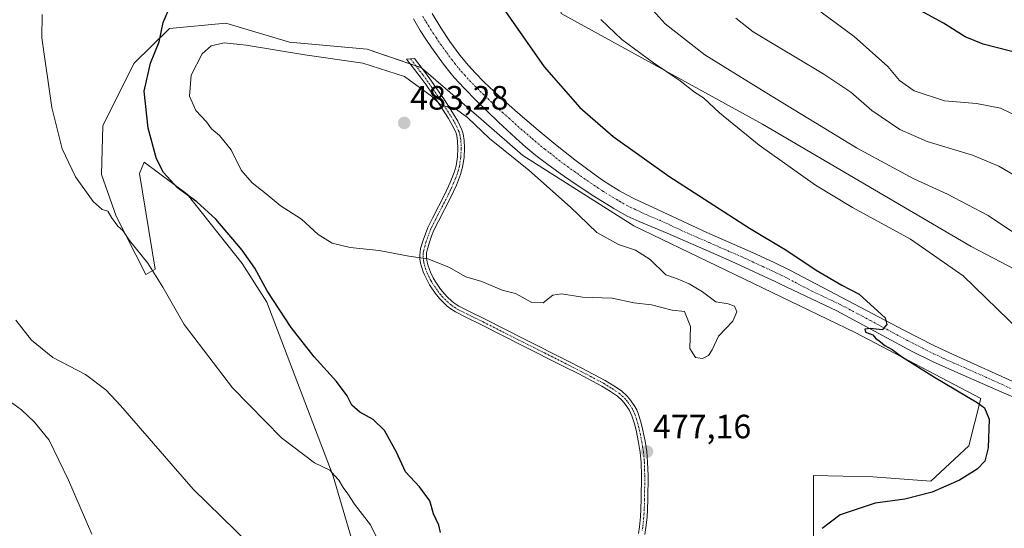
# Model space of a CAD drawing. Units: metres. Extents: x 601063 to 604523, y 4699092 to 4701456.
# Drawn here: x 603349 to 603641, y 4699317 to 4699468 of the extents above; entities that cross this region are included whole.
import ezdxf
from ezdxf.enums import TextEntityAlignment as Align

# ---------------------------------------------------------------- set-up
doc = ezdxf.new("R2010")
doc.units = ezdxf.units.M
doc.header["$MEASUREMENT"] = 0
doc.linetypes.add('TRAZO_Y_PUNTO', pattern=[1, 0.5, -0.25, 0, -0.25])
for name, color, linetype, lineweight in [('Camino', 19, 'Continuous', 0), ('Camino Cxs', 19, 'Continuous', 0), ('Camino eje', 39, 'TRAZO_Y_PUNTO', 13), ('Carátula', 7, 'Continuous', 5), ('Cultivos herbáceos CxS', 92, 'Continuous', 0), ('Curva de nivel maestra', 36, 'Continuous', 30), ('Curva de nivel normal', 36, 'Continuous', 0), ('Matorral', 135, 'Continuous', 0), ('Matorral CxS', 135, 'Continuous', 0), ('Pista no pavimentada', 254, 'Continuous', 13), ('Pista no pavimentada Cxs', 254, 'Continuous', 0), ('Pista pavimentada eje', 135, 'TRAZO_Y_PUNTO', 0), ('Punto de cota en terreno', 7, 'Continuous', 0), ('Rótulo de punto de cota en terreno', 19, 'Continuous', 0)]:
    doc.layers.add(name, color=color, linetype=linetype, lineweight=lineweight)
doc.styles.add('Arial', font='txt', dxfattribs={"height": 0.2})

# ---------------------------------------------------------------- blocks, each defined once
blk = doc.blocks.new('*U155')
at = {"layer": 'Cultivos herbáceos CxS', "color": 92, "linetype": 'Continuous', "lineweight": 0}
for points in [[(603509.57, 4699469.45, 472.45), (603569.26, 4699436.58, 468.4), (603631.15, 4699400.31, 468.59), (603700.85, 4699363.84, 462.47)], [(603583.99, 4699296.93, 473.33), (603584.31, 4699316.72, 475.34), (603584.31, 4699321.79, 475.87), (603584.31, 4699332.35, 477), (603601.94, 4699331.95, 476.55), (603619.16, 4699330.75, 476.03), (603630.38, 4699341.17, 476.95), (603633.99, 4699355.19, 473.82), (603596.73, 4699374.83, 476.19), (603531.04, 4699406.5, 477.75), (603498.19, 4699427.34, 478.8), (603485.77, 4699438.16, 478.41), (603468.14, 4699453.39, 478.54), (603452, 4699458.86, 478.67), (603428.96, 4699460.97, 479.12), (603410.06, 4699466.61, 477.77), (603393.43, 4699465, 475.27), (603382.82, 4699454.59, 473.71), (603373.6, 4699436.15, 471.9), (603373.2, 4699421.73, 470.92), (603377.61, 4699409.3, 470.33), (603386.42, 4699392.07, 469.44), (603389.18, 4699393.65, 470.38), (603384.46, 4699422, 473.89), (603385.87, 4699425.31, 474.32), (603398.63, 4699415.86, 475.02), (603414.92, 4699395.3, 474.31), (603422.27, 4699383.85, 473.87), (603441.9, 4699332.15, 469.75), (603457.93, 4699277.65, 466.66)]]:
    blk.add_polyline3d(points, dxfattribs=at)
blk = doc.blocks.new('*U188')
at = {"layer": 'Curva de nivel normal', "color": 36, "linetype": 'Continuous', "lineweight": 0}
blk.add_polyline3d([(603648.62, 4699437.13, 455), (603639.84, 4699441.38, 455), (603632.68, 4699442.74, 455), (603623.18, 4699443.52, 455), (603614.18, 4699446.55, 455), (603609.84, 4699449.54, 455), (603606.39, 4699453.71, 455), (603596.4, 4699462.59, 455), (603576.83, 4699477.15, 455)], dxfattribs=at)
blk = doc.blocks.new('*U190')
at = {"layer": 'Curva de nivel maestra', "color": 36, "linetype": 'Continuous', "lineweight": 30}
blk.add_polyline3d([(603646.66, 4699457.26, 450), (603634.72, 4699460.35, 450), (603629.35, 4699462.54, 450), (603622.89, 4699466.61, 450), (603607.09, 4699475.34, 450)], dxfattribs=at)
blk = doc.blocks.new('5PATER')
at = {"layer": 'Carátula', "linetype": 'Continuous', "lineweight": 5}
h = blk.add_hatch(color=250, dxfattribs=at)
edge = h.paths.add_edge_path()
edge.add_ellipse((0, 0.01), major_axis=(-1.33, -1.34), ratio=0.999422, start_angle=0, end_angle=360)

msp = doc.modelspace()

# ---------------------------------------------------------------- linework, layer by layer
at = {"layer": 'Camino', "color": 19, "linetype": 'Continuous', "lineweight": 0}
msp.add_polyline3d([(603532.44, 4699315.2, 475.69), (603532.74, 4699317.17, 475.78), (603533.04, 4699320.14, 475.94), (603533.18, 4699322.43, 476.07), (603533.28, 4699325.43, 476.26), (603533.33, 4699332.28, 476.75), (603533.22, 4699336.28, 476.99), (603532.96, 4699339.25, 477.14), (603532.47, 4699342.2, 477.29), (603531.74, 4699345.83, 477.51), (603531.25, 4699347.76, 477.64), (603530.52, 4699350.09, 477.81), (603530.14, 4699351.01, 477.88), (603529.68, 4699351.89, 477.95), (603528.55, 4699353.55, 478.06), (603527.65, 4699354.61, 478.13), (603526.19, 4699355.95, 478.19), (603524.13, 4699357.34, 478.23), (603521.57, 4699358.89, 478.28), (603514.77, 4699362.52, 478.23), (603510.53, 4699364.67, 478.31), (603497.79, 4699371.06, 478.51), (603485.95, 4699377.07, 478.81), (603481.46, 4699379.26, 478.9), (603478.2, 4699380.9, 478.9), (603476.54, 4699382, 478.91), (603475.77, 4699382.63, 478.95), (603474.3, 4699384.02, 479.05), (603473.44, 4699384.94, 479.12), (603472.16, 4699386.5, 479.24), (603470.5, 4699388.97, 479.39), (603469.85, 4699390.12, 479.47), (603468.98, 4699391.89, 479.61), (603468.6, 4699392.82, 479.69), (603468.09, 4699394.38, 479.81), (603467.85, 4699395.35, 479.87), (603467.64, 4699396.72, 479.95), (603467.6, 4699397.72, 480.01), (603467.68, 4699398.72, 480.07), (603467.87, 4699399.71, 480.13), (603468.6, 4699402.21, 480.29), (603469.26, 4699404.09, 480.42), (603470.01, 4699405.93, 480.55), (603471.37, 4699408.74, 480.75), (603475.02, 4699415.83, 481.25), (603476.65, 4699419.33, 481.47), (603477.85, 4699422.31, 481.64), (603478.38, 4699424.24, 481.71), (603478.79, 4699426.94, 481.74), (603478.92, 4699429.55, 481.61), (603478.81, 4699431.55, 481.34), (603478.55, 4699433.29, 481.14), (603478.27, 4699434.23, 480.99), (603477.16, 4699436.55, 480.62), (603476.14, 4699438.27, 480.39), (603473.25, 4699442.79, 480.03), (603469.51, 4699448.26, 479.61), (603467.74, 4699450.66, 479.3), (603463.71, 4699455.89, 478.7), (603466.05, 4699456.07, 478.49), (603469.31, 4699451.84, 478.71), (603471.11, 4699449.4, 479.05), (603474.9, 4699443.87, 479.71), (603477.82, 4699439.3, 480.02), (603478.9, 4699437.48, 480.25), (603480.1, 4699434.94, 480.65), (603480.48, 4699433.72, 480.85), (603480.77, 4699431.75, 481.14), (603480.89, 4699429.56, 481.48), (603480.75, 4699426.74, 481.66), (603480.31, 4699423.83, 481.68), (603479.72, 4699421.68, 481.6), (603478.45, 4699418.55, 481.43), (603476.79, 4699414.97, 481.21), (603473.13, 4699407.85, 480.72), (603471.81, 4699405.13, 480.53), (603471.1, 4699403.39, 480.4), (603470.48, 4699401.61, 480.27), (603469.79, 4699399.24, 480.11), (603469.63, 4699398.46, 480.06), (603469.57, 4699397.68, 480.01), (603469.6, 4699396.91, 479.96), (603469.79, 4699395.73, 479.88), (603469.98, 4699394.92, 479.82), (603470.45, 4699393.5, 479.72), (603470.78, 4699392.69, 479.66), (603471.58, 4699391.04, 479.55), (603472.17, 4699390.01, 479.48), (603473.74, 4699387.67, 479.33), (603474.92, 4699386.24, 479.22), (603475.7, 4699385.4, 479.16), (603477.07, 4699384.11, 479.07), (603477.71, 4699383.59, 479.04), (603479.19, 4699382.6, 479.03), (603482.34, 4699381.03, 479.03), (603486.83, 4699378.83, 478.96), (603498.68, 4699372.82, 478.67), (603511.41, 4699366.42, 478.44), (603515.68, 4699364.26, 478.37), (603522.54, 4699360.6, 478.39), (603525.19, 4699359, 478.35), (603527.42, 4699357.5, 478.29), (603529.07, 4699355.97, 478.22), (603530.12, 4699354.75, 478.14), (603531.38, 4699352.9, 478.01), (603531.93, 4699351.84, 477.94), (603532.38, 4699350.76, 477.87), (603533.14, 4699348.29, 477.74), (603533.66, 4699346.27, 477.6), (603534.41, 4699342.55, 477.36), (603534.91, 4699339.5, 477.22), (603535.18, 4699336.39, 477.04), (603535.3, 4699332.3, 476.78), (603535.25, 4699325.39, 476.31), (603535.15, 4699322.34, 476.13), (603535, 4699319.98, 475.99), (603534.69, 4699316.92, 475.82), (603534.38, 4699314.85, 475.71)], dxfattribs=at)
at = {"layer": 'Camino Cxs', "color": 19, "linetype": 'Continuous', "lineweight": 0}
msp.add_polyline3d([(603532.44, 4699315.2, 475.69), (603532.74, 4699317.17, 475.78), (603533.04, 4699320.14, 475.94), (603533.18, 4699322.43, 476.07), (603533.28, 4699325.43, 476.26), (603533.33, 4699332.28, 476.75), (603533.22, 4699336.28, 476.99), (603532.96, 4699339.25, 477.14), (603532.47, 4699342.2, 477.29), (603531.74, 4699345.83, 477.51), (603531.25, 4699347.76, 477.64), (603530.52, 4699350.09, 477.81), (603530.14, 4699351.01, 477.88), (603529.68, 4699351.89, 477.95), (603528.55, 4699353.55, 478.06), (603527.65, 4699354.61, 478.13), (603526.19, 4699355.95, 478.19), (603524.13, 4699357.34, 478.23), (603521.57, 4699358.89, 478.28), (603514.77, 4699362.52, 478.23), (603510.53, 4699364.67, 478.31), (603497.79, 4699371.06, 478.51), (603485.95, 4699377.07, 478.81), (603481.46, 4699379.26, 478.9), (603478.2, 4699380.9, 478.9), (603476.54, 4699382, 478.91), (603475.77, 4699382.63, 478.95), (603474.3, 4699384.02, 479.05), (603473.44, 4699384.94, 479.12), (603472.16, 4699386.5, 479.24), (603470.5, 4699388.97, 479.39), (603469.85, 4699390.12, 479.47), (603468.98, 4699391.89, 479.61), (603468.6, 4699392.82, 479.69), (603468.09, 4699394.38, 479.81), (603467.85, 4699395.35, 479.87), (603467.64, 4699396.72, 479.95), (603467.6, 4699397.72, 480.01), (603467.68, 4699398.72, 480.07), (603467.87, 4699399.71, 480.13), (603468.6, 4699402.21, 480.29), (603469.26, 4699404.09, 480.42), (603470.01, 4699405.93, 480.55), (603471.37, 4699408.74, 480.75), (603475.02, 4699415.83, 481.25), (603476.65, 4699419.33, 481.47), (603477.85, 4699422.31, 481.64), (603478.38, 4699424.24, 481.71), (603478.79, 4699426.94, 481.74), (603478.92, 4699429.55, 481.61), (603478.81, 4699431.55, 481.34), (603478.55, 4699433.29, 481.14), (603478.27, 4699434.23, 480.99), (603477.16, 4699436.55, 480.62), (603476.14, 4699438.27, 480.39), (603473.25, 4699442.79, 480.03), (603469.51, 4699448.26, 479.61), (603467.74, 4699450.66, 479.3), (603463.71, 4699455.89, 478.7), (603466.05, 4699456.07, 478.49), (603469.31, 4699451.84, 478.71), (603471.11, 4699449.4, 479.05), (603474.9, 4699443.87, 479.71), (603477.82, 4699439.3, 480.02), (603478.9, 4699437.48, 480.25), (603480.1, 4699434.94, 480.65), (603480.48, 4699433.72, 480.85), (603480.77, 4699431.75, 481.14), (603480.89, 4699429.56, 481.48), (603480.75, 4699426.74, 481.66), (603480.31, 4699423.83, 481.68), (603479.72, 4699421.68, 481.6), (603478.45, 4699418.55, 481.43), (603476.79, 4699414.97, 481.21), (603473.13, 4699407.85, 480.72), (603471.81, 4699405.13, 480.53), (603471.1, 4699403.39, 480.4), (603470.48, 4699401.61, 480.27), (603469.79, 4699399.24, 480.11), (603469.63, 4699398.46, 480.06), (603469.57, 4699397.68, 480.01), (603469.6, 4699396.91, 479.96), (603469.79, 4699395.73, 479.88), (603469.98, 4699394.92, 479.82), (603470.45, 4699393.5, 479.72), (603470.78, 4699392.69, 479.66), (603471.58, 4699391.04, 479.55), (603472.17, 4699390.01, 479.48), (603473.74, 4699387.67, 479.33), (603474.92, 4699386.24, 479.22), (603475.7, 4699385.4, 479.16), (603477.07, 4699384.11, 479.07), (603477.71, 4699383.59, 479.04), (603479.19, 4699382.6, 479.03), (603482.34, 4699381.03, 479.03), (603486.83, 4699378.83, 478.96), (603498.68, 4699372.82, 478.67), (603511.41, 4699366.42, 478.44), (603515.68, 4699364.26, 478.37), (603522.54, 4699360.6, 478.39), (603525.19, 4699359, 478.35), (603527.42, 4699357.5, 478.29), (603529.07, 4699355.97, 478.22), (603530.12, 4699354.75, 478.14), (603531.38, 4699352.9, 478.01), (603531.93, 4699351.84, 477.94), (603532.38, 4699350.76, 477.87), (603533.14, 4699348.29, 477.74), (603533.66, 4699346.27, 477.6), (603534.41, 4699342.55, 477.36), (603534.91, 4699339.5, 477.22), (603535.18, 4699336.39, 477.04), (603535.3, 4699332.3, 476.78), (603535.25, 4699325.39, 476.31), (603535.15, 4699322.34, 476.13), (603535, 4699319.98, 475.99), (603534.69, 4699316.92, 475.82), (603534.38, 4699314.85, 475.71)], dxfattribs=at)
at = {"layer": 'Camino eje', "color": 39, "linetype": 'TRAZO_Y_PUNTO', "lineweight": 13}
msp.add_polyline3d([(603464.88, 4699455.98, 478.59), (603468.53, 4699451.25, 479.01), (603470.31, 4699448.83, 479.34), (603472.18, 4699446.1, 479.47), (603474.08, 4699443.33, 479.88), (603476.98, 4699438.79, 480.19), (603478.03, 4699437.02, 480.43), (603478.59, 4699435.86, 480.62), (603479.26, 4699434.35, 480.86), (603479.52, 4699433.51, 481), (603479.66, 4699432.52, 481.13), (603479.79, 4699431.65, 481.24), (603479.91, 4699429.56, 481.54), (603479.77, 4699426.84, 481.7), (603479.35, 4699424.04, 481.7), (603478.79, 4699422, 481.62), (603478.15, 4699420.43, 481.53), (603477.55, 4699418.94, 481.45), (603476.72, 4699417.15, 481.34), (603475.91, 4699415.4, 481.23), (603474.08, 4699411.84, 481), (603472.25, 4699408.3, 480.74), (603470.91, 4699405.53, 480.54), (603470.18, 4699403.74, 480.41), (603469.87, 4699402.85, 480.35), (603469.54, 4699401.91, 480.28), (603469.2, 4699400.73, 480.2), (603468.79, 4699399.28, 480.11), (603468.64, 4699398.4, 480.05), (603468.59, 4699397.7, 480.01), (603468.61, 4699397.01, 479.97), (603468.73, 4699396.13, 479.91), (603468.82, 4699395.54, 479.87), (603468.99, 4699394.85, 479.83), (603469.29, 4699393.87, 479.76), (603469.53, 4699393.16, 479.71), (603469.8, 4699392.49, 479.65), (603470.32, 4699391.41, 479.57), (603470.72, 4699390.58, 479.51), (603471.01, 4699390.07, 479.48), (603471.34, 4699389.49, 479.44), (603472.95, 4699387.09, 479.28), (603473.59, 4699386.31, 479.23), (603474.18, 4699385.59, 479.17), (603475, 4699384.71, 479.1), (603475.74, 4699384.02, 479.04), (603476.58, 4699383.24, 478.99), (603477.13, 4699382.8, 478.98), (603477.87, 4699382.3, 478.97), (603478.7, 4699381.75, 478.97), (603480.33, 4699380.93, 478.97), (603481.9, 4699380.15, 478.96), (603484.15, 4699379.05, 478.94), (603486.39, 4699377.95, 478.88), (603492.32, 4699374.95, 478.76), (603498.24, 4699371.94, 478.59), (603504.61, 4699368.75, 478.45), (603510.97, 4699365.55, 478.37), (603513.09, 4699364.47, 478.34), (603515.23, 4699363.39, 478.29), (603522.06, 4699359.75, 478.33), (603524.66, 4699358.17, 478.29), (603526.81, 4699356.73, 478.24), (603527.63, 4699355.96, 478.21), (603528.36, 4699355.29, 478.17), (603528.89, 4699354.68, 478.13), (603529.34, 4699354.15, 478.1), (603530.53, 4699352.4, 477.97), (603530.92, 4699351.65, 477.92), (603531.23, 4699350.97, 477.87), (603531.45, 4699350.43, 477.83), (603531.83, 4699349.19, 477.75), (603532.2, 4699348.03, 477.68), (603532.44, 4699347.06, 477.62), (603532.7, 4699346.05, 477.56), (603533.44, 4699342.38, 477.33), (603533.69, 4699340.9, 477.26), (603533.94, 4699339.38, 477.18), (603534.2, 4699336.34, 477.02), (603534.26, 4699334.29, 476.9), (603534.32, 4699332.29, 476.76), (603534.27, 4699325.41, 476.28), (603534.17, 4699322.39, 476.1), (603534.1, 4699321.24, 476.03), (603534.02, 4699320.06, 475.96), (603533.72, 4699317.05, 475.8), (603533.57, 4699316.06, 475.75)], dxfattribs=at)
at = {"layer": 'Cultivos herbáceos CxS', "color": 92, "linetype": 'Continuous', "lineweight": 0}
for points in [[(603700.85, 4699363.84, 462.47), (603631.15, 4699400.31, 468.59), (603569.26, 4699436.58, 468.4), (603509.57, 4699469.45, 472.45), (603507.97, 4699479.47, 472.09), (603511.97, 4699519.54, 473.14), (603520.19, 4699551.4, 476.17), (603520.47, 4699555.72, 476.79)], [(603457.93, 4699277.65, 466.66), (603441.9, 4699332.16, 469.75), (603422.27, 4699383.85, 473.87), (603414.92, 4699395.3, 474.31), (603398.63, 4699415.86, 475.02), (603385.87, 4699425.31, 474.32), (603384.46, 4699422, 473.89), (603389.18, 4699393.65, 470.38), (603386.42, 4699392.07, 469.44), (603377.61, 4699409.3, 470.33), (603373.2, 4699421.73, 470.92), (603373.6, 4699436.16, 471.9), (603382.82, 4699454.59, 473.71), (603393.43, 4699465, 475.27), (603410.06, 4699466.61, 477.77), (603428.96, 4699460.97, 479.12), (603452, 4699458.86, 478.67), (603464.75, 4699454.54, 478.83), (603466.43, 4699453.97, 478.77), (603468.11, 4699453.4, 478.54), (603468.14, 4699453.39, 478.54), (603485.77, 4699438.16, 478.41), (603498.19, 4699427.34, 478.8), (603531.04, 4699406.5, 477.75), (603596.73, 4699374.83, 476.19), (603633.99, 4699355.19, 473.82), (603630.38, 4699341.17, 476.95), (603619.16, 4699330.75, 476.03), (603601.94, 4699331.95, 476.55), (603584.31, 4699332.35, 477.01), (603584.31, 4699321.79, 475.87), (603584.31, 4699316.72, 475.34), (603583.99, 4699296.93, 473.33)]]:
    msp.add_polyline3d(points, dxfattribs=at)
at = {"layer": 'Curva de nivel maestra', "color": 36, "linetype": 'Continuous', "lineweight": 30}
for points in [[(603473.74, 4699315.46, 475), (603473.3, 4699317.67, 475), (603471.68, 4699321.04, 475), (603470.57, 4699324.87, 475), (603467.5, 4699329.05, 475), (603463.35, 4699333.44, 475), (603460.72, 4699339.35, 475), (603457.13, 4699345.75, 475), (603453.79, 4699349.05, 475), (603449.85, 4699351.22, 475), (603447.5, 4699353.23, 475), (603446.04, 4699356.07, 475), (603442.95, 4699360.32, 475), (603436.26, 4699367.62, 475), (603429.43, 4699376.31, 475), (603422.36, 4699387.13, 475), (603418.71, 4699393.92, 475), (603414.93, 4699399.28, 475), (603407.1, 4699408.45, 475), (603401.49, 4699413.58, 475), (603395.76, 4699417.78, 475), (603391.57, 4699422.25, 475), (603389.57, 4699426.37, 475), (603387.04, 4699435.43, 475), (603385.87, 4699446.43, 475), (603387.72, 4699454.77, 475), (603390.35, 4699461.1, 475), (603391.53, 4699466.77, 475), (603394.45, 4699473.77, 475)], [(603491.67, 4699472.07, 475), (603504.54, 4699453.61, 475), (603515.06, 4699441.56, 475), (603524.94, 4699433, 475), (603541.46, 4699421.16, 475), (603565.4, 4699405.77, 475), (603576.45, 4699399.13, 475), (603585.16, 4699393.28, 475), (603592.74, 4699388.81, 475), (603597.91, 4699386.14, 475), (603603.46, 4699381.17, 475), (603605.61, 4699379.16, 475), (603606.12, 4699377.16, 475), (603604.76, 4699375.64, 475), (603601.17, 4699376.03, 475), (603599.55, 4699375.84, 475), (603599.76, 4699374.94, 475), (603601.93, 4699374.13, 475), (603602.79, 4699373.13, 475), (603604.22, 4699372.09, 475), (603605.56, 4699370.94, 475), (603607.7, 4699369.74, 475), (603610.5, 4699367.68, 475), (603620.28, 4699361.54, 475), (603632.87, 4699354.06, 475), (603635.07, 4699352.44, 475), (603636.49, 4699349.08, 475), (603636.15, 4699340.62, 475), (603635.18, 4699336.69, 475), (603632.86, 4699334.23, 475), (603627.64, 4699331.01, 475), (603619.59, 4699327.47, 475), (603611.41, 4699325.32, 475), (603602.65, 4699324.16, 475), (603592.3, 4699320.74, 475), (603586.89, 4699316.64, 475)]]:
    msp.add_polyline3d(points, dxfattribs=at)
at = {"layer": 'Curva de nivel normal', "color": 36, "linetype": 'Continuous', "lineweight": 0}
for points in [[(603645.7, 4699403.08, 465), (603636.18, 4699409.56, 465), (603624.11, 4699415.9, 465), (603614.07, 4699420.41, 465), (603597.15, 4699429.59, 465), (603570.49, 4699445.86, 465), (603552.16, 4699457.2, 465), (603540.41, 4699466.39, 465), (603534.14, 4699473.3, 465)], [(603457.88, 4699307.87, 470), (603453.03, 4699317.77, 470), (603448.23, 4699323.85, 470), (603446.26, 4699326.92, 470), (603444.89, 4699328.78, 470), (603443.63, 4699331, 470), (603442.42, 4699332.3, 470), (603440.9, 4699333.98, 470), (603436.41, 4699336.16, 470), (603426.58, 4699343.6, 470), (603412.12, 4699358.35, 470), (603397.73, 4699377.19, 470), (603391.46, 4699388.23, 470), (603386.95, 4699395.38, 470), (603381.57, 4699402.14, 470), (603379.54, 4699405.03, 470), (603378.1, 4699406.39, 470), (603376.15, 4699408.92, 470), (603375.15, 4699410.77, 470), (603373.42, 4699411.34, 470), (603370.71, 4699413.73, 470), (603365.55, 4699420.99, 470), (603361.54, 4699429.27, 470), (603358.54, 4699441.55, 470), (603355.52, 4699462.24, 470), (603355.66, 4699469.12, 470)], [(603521.32, 4699467.68, 470), (603527.53, 4699461.76, 470), (603536.96, 4699454.8, 470), (603544.85, 4699449.5, 470), (603549.1, 4699446.12, 470), (603551.7, 4699444.48, 470), (603556.46, 4699439.95, 470), (603568.2, 4699430.35, 470), (603584.94, 4699418.57, 470), (603595.91, 4699411.9, 470), (603613.15, 4699402.53, 470), (603628.76, 4699391.66, 470), (603645.62, 4699375.21, 470)], [(603645.58, 4699420.49, 460), (603639.36, 4699424.18, 460), (603631.48, 4699427.39, 460), (603618.11, 4699431.49, 460), (603609.99, 4699435.03, 460), (603601.64, 4699440.67, 460), (603595.44, 4699446.14, 460), (603587.42, 4699451.46, 460), (603566.51, 4699464.05, 460), (603561.3, 4699468.05, 460)], [(603551.4, 4699367.14, 480), (603553.21, 4699368.02, 480), (603554.31, 4699369.68, 480), (603556.21, 4699373.68, 480), (603560.47, 4699378.16, 480), (603561.63, 4699380.97, 480), (603560.95, 4699382.65, 480), (603559.02, 4699383.33, 480), (603555.4, 4699383.96, 480), (603551.43, 4699386.89, 480), (603547.52, 4699389.25, 480), (603543.78, 4699390.82, 480), (603540.57, 4699391.91, 480), (603535.9, 4699396.44, 480), (603531.57, 4699399.24, 480), (603526.54, 4699400.92, 480), (603520.14, 4699404.51, 480), (603512.3, 4699411.99, 480), (603499.96, 4699422.99, 480), (603488.31, 4699432.33, 480), (603481.8, 4699438.62, 480), (603477.77, 4699441.43, 480), (603475.41, 4699441.9, 480), (603473.56, 4699442.59, 480), (603471.06, 4699444.97, 480), (603463.05, 4699450.74, 480), (603450.73, 4699454.75, 480), (603433.54, 4699457.22, 480), (603416.12, 4699460.02, 480), (603409.58, 4699460.73, 480), (603405.73, 4699459.86, 480), (603403.05, 4699457.5, 480), (603399.86, 4699451.12, 480), (603399.3, 4699444.98, 480), (603401.22, 4699440.65, 480), (603404.34, 4699437.35, 480), (603405.81, 4699435.24, 480), (603408.22, 4699433.23, 480), (603411.72, 4699429.06, 480), (603414.61, 4699422.96, 480), (603417.87, 4699419.22, 480), (603422.07, 4699415.99, 480), (603426.17, 4699412.5, 480), (603432.52, 4699408.46, 480), (603437.52, 4699403.88, 480), (603441.59, 4699401.29, 480), (603446.95, 4699400.05, 480), (603455.52, 4699399.17, 480), (603464.33, 4699397.43, 480), (603469.97, 4699396.67, 480), (603476.22, 4699394.19, 480), (603481.28, 4699391.32, 480), (603485.99, 4699389.93, 480), (603492.06, 4699387.33, 480), (603495.99, 4699386.34, 480), (603500.85, 4699383.72, 480), (603504.18, 4699383.64, 480), (603507.09, 4699385.87, 480), (603509.66, 4699386.24, 480), (603515.84, 4699385.27, 480), (603524.7, 4699384.99, 480), (603531.13, 4699383.57, 480), (603536.29, 4699383, 480), (603542.45, 4699381.49, 480), (603546.14, 4699381, 480), (603547.87, 4699376.59, 480), (603547.64, 4699370.1, 480), (603549.33, 4699367.39, 480), (603551.4, 4699367.14, 480)], [(603347.84, 4699378.52, 465), (603352.52, 4699372.54, 465), (603358.79, 4699367.35, 465), (603368.53, 4699362.34, 465), (603374.55, 4699357.79, 465), (603378.89, 4699353.11, 465), (603400.39, 4699328.36, 465), (603421.55, 4699307.67, 465)], [(603339.6, 4699358.97, 460), (603349.54, 4699351.92, 460), (603353.32, 4699348.26, 460), (603357.67, 4699342.92, 460), (603363.4, 4699331, 460), (603370.41, 4699314.94, 460)]]:
    msp.add_polyline3d(points, dxfattribs=at)
at = {"layer": 'Matorral', "color": 135, "linetype": 'Continuous', "lineweight": 0}
for points in [[(603700.85, 4699363.84, 462.47), (603631.15, 4699400.31, 468.59), (603569.26, 4699436.58, 468.4), (603509.57, 4699469.45, 472.45), (603507.97, 4699479.47, 472.09), (603511.97, 4699519.54, 473.14), (603520.19, 4699551.4, 476.17), (603520.47, 4699555.72, 476.79)], [(603457.93, 4699277.65, 466.66), (603441.9, 4699332.16, 469.75), (603422.27, 4699383.85, 473.87), (603414.92, 4699395.3, 474.31), (603398.63, 4699415.86, 475.02), (603385.87, 4699425.31, 474.32), (603384.46, 4699422, 473.89), (603389.18, 4699393.65, 470.38), (603386.42, 4699392.07, 469.44), (603377.61, 4699409.3, 470.33), (603373.2, 4699421.73, 470.92), (603373.6, 4699436.16, 471.9), (603382.82, 4699454.59, 473.71), (603393.43, 4699465, 475.27), (603410.06, 4699466.61, 477.77), (603428.96, 4699460.97, 479.12), (603452, 4699458.86, 478.67), (603464.75, 4699454.54, 478.83), (603466.43, 4699453.97, 478.77), (603468.11, 4699453.4, 478.54), (603468.14, 4699453.39, 478.54), (603485.77, 4699438.16, 478.41), (603498.19, 4699427.34, 478.8), (603531.04, 4699406.5, 477.75), (603596.73, 4699374.83, 476.19), (603633.99, 4699355.19, 473.82), (603630.38, 4699341.17, 476.95), (603619.16, 4699330.75, 476.03), (603601.94, 4699331.95, 476.55), (603584.31, 4699332.35, 477.01), (603584.31, 4699321.79, 475.87), (603584.31, 4699316.72, 475.34), (603583.99, 4699296.93, 473.33)]]:
    msp.add_polyline3d(points, dxfattribs=at)
at = {"layer": 'Matorral CxS', "color": 135, "linetype": 'Continuous', "lineweight": 0}
for points in [[(603700.85, 4699363.84, 462.47), (603631.15, 4699400.31, 468.59), (603569.26, 4699436.58, 468.4), (603509.57, 4699469.45, 472.45)], [(603457.93, 4699277.65, 466.66), (603441.9, 4699332.15, 469.75), (603422.27, 4699383.85, 473.87), (603414.92, 4699395.3, 474.31), (603398.63, 4699415.86, 475.02), (603385.87, 4699425.31, 474.32), (603384.46, 4699422, 473.89), (603389.18, 4699393.65, 470.38), (603386.42, 4699392.07, 469.44), (603377.61, 4699409.3, 470.33), (603373.2, 4699421.73, 470.92), (603373.6, 4699436.15, 471.9), (603382.82, 4699454.59, 473.71), (603393.43, 4699465, 475.27), (603410.06, 4699466.61, 477.77), (603428.96, 4699460.97, 479.12), (603452, 4699458.86, 478.67), (603468.14, 4699453.39, 478.54), (603485.77, 4699438.16, 478.41), (603498.19, 4699427.34, 478.8), (603531.04, 4699406.5, 477.75), (603596.73, 4699374.83, 476.19), (603633.99, 4699355.19, 473.82), (603630.38, 4699341.17, 476.95), (603619.16, 4699330.75, 476.03), (603601.94, 4699331.95, 476.55), (603584.31, 4699332.35, 477), (603584.31, 4699321.79, 475.87), (603584.31, 4699316.72, 475.34), (603583.99, 4699296.93, 473.33)]]:
    msp.add_polyline3d(points, dxfattribs=at)
at = {"layer": 'Pista no pavimentada', "color": 254, "linetype": 'Continuous', "lineweight": 13}
for points in [[(603650.11, 4699352.99, 470.76), (603640.89, 4699356.78, 471.98), (603626.24, 4699363.2, 473.26), (603619.89, 4699366.1, 473.91), (603613.64, 4699369.22, 474.15), (603591.3, 4699381.28, 475.39), (603574.6, 4699389.16, 475.67), (603572.57, 4699390.11, 475.84), (603570.98, 4699390.86, 476.03), (603561.01, 4699395.49, 476.31), (603554.12, 4699398.57, 476.27), (603540.97, 4699404.25, 476.81), (603532.67, 4699407.71, 477.35), (603529.06, 4699409.32, 477.41), (603525.15, 4699411.61, 477.66), (603519.21, 4699415.31, 477.74), (603513.35, 4699419.17, 477.75), (603509.22, 4699422.01, 477.99), (603505.18, 4699424.94, 477.98), (603502.01, 4699427.38, 477.99), (603499.07, 4699429.82, 478.16), (603496.07, 4699432.47, 478.15), (603490.95, 4699437.24, 478.09), (603484.34, 4699443.65, 478.16), (603480.83, 4699447.21, 478.01), (603477.8, 4699450.51, 477.78), (603476.52, 4699452.05, 477.72), (603474.69, 4699454.42, 477.73), (603471.08, 4699459.42, 477.56), (603469.39, 4699461.89, 477.68), (603467.76, 4699464.4, 477.55), (603465.71, 4699467.84, 477.83)], [(603471.27, 4699469.43, 477.7), (603473.88, 4699465.17, 477.63), (603476.53, 4699461.18, 477.69), (603479.49, 4699457.14, 477.72), (603482.02, 4699454.05, 477.78), (603484.03, 4699451.81, 477.74), (603486.75, 4699449.05, 477.84), (603489.65, 4699446.28, 477.79), (603493.34, 4699442.92, 477.83), (603497.4, 4699439.38, 477.85), (603502.74, 4699434.85, 477.81), (603507.35, 4699431.03, 477.78), (603513.62, 4699426.05, 477.64), (603519.33, 4699421.78, 477.55), (603521.79, 4699420.05, 477.56), (603524.3, 4699418.4, 477.52), (603526.87, 4699416.84, 477.4), (603528.61, 4699415.86, 477.36), (603531.28, 4699414.49, 477.39), (603536.78, 4699411.87, 477.07), (603552.72, 4699404.47, 476.53), (603567.37, 4699398.04, 476), (603572.66, 4699395.62, 475.77), (603577.31, 4699393.33, 475.69), (603592.73, 4699385.23, 475.26), (603611.17, 4699375.46, 474.56), (603620.08, 4699370.96, 474), (603625.77, 4699368.28, 473.63), (603645.42, 4699359.36, 471.65)]]:
    msp.add_polyline3d(points, dxfattribs=at)
at = {"layer": 'Pista no pavimentada Cxs', "color": 254, "linetype": 'Continuous', "lineweight": 0}
for points in [[(603650.11, 4699352.99, 470.76), (603640.89, 4699356.78, 471.98), (603626.24, 4699363.2, 473.26), (603619.89, 4699366.1, 473.91), (603613.64, 4699369.22, 474.15), (603591.3, 4699381.28, 475.39), (603574.6, 4699389.16, 475.67), (603572.57, 4699390.11, 475.84), (603570.98, 4699390.86, 476.03), (603561.01, 4699395.49, 476.31), (603554.12, 4699398.57, 476.27), (603540.97, 4699404.25, 476.81), (603532.67, 4699407.71, 477.35), (603529.06, 4699409.32, 477.41), (603525.15, 4699411.61, 477.66), (603519.21, 4699415.31, 477.74), (603513.35, 4699419.17, 477.75), (603509.22, 4699422.01, 477.99), (603505.18, 4699424.94, 477.98), (603502.01, 4699427.38, 477.99), (603499.07, 4699429.82, 478.16), (603496.07, 4699432.47, 478.15), (603490.95, 4699437.24, 478.09), (603484.34, 4699443.65, 478.16), (603480.83, 4699447.21, 478.01), (603477.8, 4699450.51, 477.78), (603476.52, 4699452.05, 477.72), (603474.69, 4699454.42, 477.73), (603471.08, 4699459.42, 477.56), (603469.39, 4699461.89, 477.68), (603467.76, 4699464.4, 477.55), (603465.71, 4699467.84, 477.83)], [(603471.27, 4699469.43, 477.7), (603473.88, 4699465.17, 477.63), (603476.53, 4699461.18, 477.69), (603479.49, 4699457.14, 477.72), (603482.02, 4699454.05, 477.78), (603484.03, 4699451.81, 477.74), (603486.75, 4699449.05, 477.84), (603489.65, 4699446.28, 477.79), (603493.34, 4699442.92, 477.83), (603497.4, 4699439.38, 477.85), (603502.74, 4699434.85, 477.81), (603507.35, 4699431.03, 477.78), (603513.62, 4699426.05, 477.64), (603519.33, 4699421.78, 477.55), (603521.79, 4699420.05, 477.56), (603524.3, 4699418.4, 477.52), (603526.87, 4699416.84, 477.4), (603528.61, 4699415.86, 477.36), (603531.28, 4699414.49, 477.39), (603536.78, 4699411.87, 477.07), (603552.72, 4699404.47, 476.53), (603567.37, 4699398.04, 476), (603572.66, 4699395.62, 475.77), (603577.31, 4699393.33, 475.69), (603592.73, 4699385.23, 475.26), (603611.17, 4699375.46, 474.56), (603620.08, 4699370.96, 474), (603625.77, 4699368.28, 473.63), (603645.42, 4699359.36, 471.65)]]:
    msp.add_polyline3d(points, dxfattribs=at)
at = {"layer": 'Pista pavimentada eje', "color": 135, "linetype": 'TRAZO_Y_PUNTO', "lineweight": 0}
msp.add_polyline3d([(603468.49, 4699468.64, 477.86), (603469.52, 4699466.92, 477.77), (603470.82, 4699464.79, 477.8), (603471.64, 4699463.53, 477.88), (603472.48, 4699462.3, 477.75), (603473.81, 4699460.3, 477.67), (603475.61, 4699457.8, 477.78), (603477.09, 4699455.78, 477.76), (603478.01, 4699454.6, 477.74), (603479.27, 4699453.05, 477.77), (603479.91, 4699452.28, 477.8), (603480.92, 4699451.16, 477.82), (603482.43, 4699449.51, 477.81), (603485.55, 4699446.35, 477.96), (603487, 4699444.97, 477.94), (603490.3, 4699441.76, 477.97), (603492.15, 4699440.08, 477.96), (603494.18, 4699438.31, 478.01), (603496.74, 4699435.93, 477.96), (603499.41, 4699433.66, 478), (603500.91, 4699432.34, 477.99), (603504.68, 4699429.21, 477.88), (603506.27, 4699427.99, 477.98), (603509.4, 4699425.5, 477.78), (603511.42, 4699424.03, 477.88), (603513.49, 4699422.61, 477.84), (603516.34, 4699420.48, 477.66), (603519.27, 4699418.55, 477.67), (603520.5, 4699417.68, 477.67), (603521.76, 4699416.86, 477.57), (603524.73, 4699415.01, 477.47), (603526.01, 4699414.23, 477.53), (603526.88, 4699413.74, 477.57), (603528.84, 4699412.59, 477.53), (603530.17, 4699411.91, 477.45), (603531.98, 4699411.1, 477.32), (603534.73, 4699409.79, 477.22), (603538.88, 4699408.06, 477.19), (603546.85, 4699404.36, 476.83), (603553.42, 4699401.52, 476.47), (603556.87, 4699399.98, 476.32), (603564.19, 4699396.77, 476.17), (603569.18, 4699394.45, 475.99), (603571.82, 4699393.24, 476.02), (603572.7, 4699392.83, 475.95), (603574.94, 4699391.72, 475.77), (603575.96, 4699391.25, 475.69), (603583.67, 4699387.2, 475.61), (603592.02, 4699383.26, 475.45), (603601.24, 4699378.37, 475.16), (603612.41, 4699372.34, 474.46), (603616.86, 4699370.09, 474.14), (603619.99, 4699368.53, 474.08), (603622.83, 4699367.19, 473.77), (603626.01, 4699365.74, 473.4), (603633.33, 4699362.53, 472.86), (603643.16, 4699358.07, 471.83)], dxfattribs=at)

# ---------------------------------------------------------------- block references
at = {"layer": 'Cultivos herbáceos CxS', "color": 92, "linetype": 'Continuous', "lineweight": 0}
msp.add_blockref('*U155', (0, 0), dxfattribs=at)
at = {"layer": 'Curva de nivel maestra', "color": 36, "linetype": 'Continuous', "lineweight": 30}
msp.add_blockref('*U190', (0, 0), dxfattribs=at)
at = {"layer": 'Curva de nivel normal', "color": 36, "linetype": 'Continuous', "lineweight": 0}
msp.add_blockref('*U188', (0, 0), dxfattribs=at)
at = {"layer": 'Punto de cota en terreno', "linetype": 'Continuous', "lineweight": 0}
for p in [(603463, 4699437, 483.28), (603534.99, 4699339.46, 477.16)]:
    msp.add_blockref('5PATER', p, dxfattribs=at)

# ---------------------------------------------------------------- texts
at = {"layer": 'Rótulo de punto de cota en terreno', "color": 19, "linetype": 'Continuous', "lineweight": 0, "style": 'Arial'}
for s, p in [('483,28', (603464.76, 4699438.76)), ('477,16', (603536.75, 4699341.22))]:
    msp.add_text(s, height=7, dxfattribs=at).set_placement(p, align=Align.BOTTOM_LEFT)

doc.saveas('drawing.dxf')
